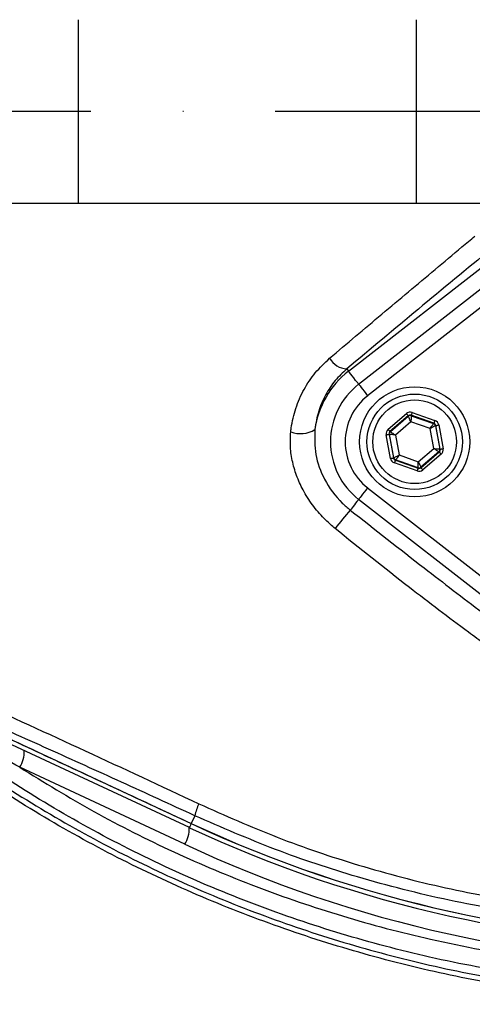
# Model space of a CAD drawing. Extents: x 0 to 10040, y 0 to 6534.
# Drawn here: x 8565 to 8627, y 1353 to 1487 of the extents above; entities that cross this region are included whole.
import ezdxf

# ---------------------------------------------------------------- set-up
doc = ezdxf.new("R2010")
doc.units = 0
doc.header["$LTSCALE"] = 5
doc.header["$MEASUREMENT"] = 0
doc.linetypes.add('GEN7', pattern=[15, 10, -2.5, 0, -2.5])
doc.layers.get('0').update_dxf_attribs({"linetype": 'CONTINUOUS'})
doc.layers.add('7', color=4, linetype='GEN7')

msp = doc.modelspace()

# ---------------------------------------------------------------- linework, layer by layer
at = {"color": 7, "linetype": 'Continuous'}
for p, q in [((8573.01, 1487.49), (8573.01, 1462.49)), ((8619.05, 1487.49), (8619.05, 1462.49)), ((8543.01, 1462.49), (8573.01, 1462.49)), ((8573.01, 1462.49), (8619.05, 1462.49)), ((8619.05, 1462.49), (8701.1, 1462.49)), ((8609.84, 1439.61), (8630.03, 1455.37)), ((8611.21, 1437.85), (8631.41, 1453.61)), ((8632.64, 1452.04), (8612.44, 1436.27)), ((8609.6, 1439.91), (8609.84, 1439.61)), ((8618.51, 1433.97), (8621.6, 1432.88)), ((8615.23, 1431.69), (8617.72, 1433.83)), ((8617.98, 1433.52), (8615.49, 1431.39)), ((8615.54, 1431.37), (8617.99, 1433.47)), ((8618.34, 1432.71), (8616.24, 1430.91)), ((8617.99, 1433.47), (8617.98, 1433.52)), ((8620.95, 1431.79), (8618.34, 1432.71)), ((8621.47, 1432.51), (8618.38, 1433.6)), ((8618.38, 1433.6), (8618.39, 1433.54)), ((8618.39, 1433.54), (8621.43, 1432.47)), ((8615.49, 1431.39), (8615.54, 1431.37)), ((8621.45, 1429.07), (8620.95, 1431.79)), ((8621.43, 1432.47), (8621.47, 1432.51)), ((8621.73, 1432.2), (8621.69, 1432.17)), ((8621.69, 1432.17), (8622.28, 1428.99)), ((8622.34, 1428.98), (8621.73, 1432.2)), ((8622.13, 1432.28), (8622.73, 1429.05)), ((8615.57, 1427.71), (8614.96, 1430.94)), ((8615.36, 1431.01), (8615.96, 1427.78)), ((8615.41, 1430.99), (8615.36, 1431.01)), ((8616, 1427.82), (8615.41, 1430.99)), ((8616.24, 1430.91), (8616.75, 1428.19)), ((8619.35, 1427.28), (8621.45, 1429.07)), ((8622.15, 1428.62), (8619.7, 1426.52)), ((8622.2, 1428.6), (8622.15, 1428.62)), ((8622.28, 1428.99), (8622.34, 1428.98)), ((8615.96, 1427.78), (8616, 1427.82)), ((8616.26, 1427.52), (8616.22, 1427.48)), ((8616.22, 1427.48), (8619.32, 1426.39)), ((8619.31, 1426.44), (8616.26, 1427.52)), ((8616.75, 1428.19), (8619.35, 1427.28)), ((8619.71, 1426.46), (8622.2, 1428.6)), ((8622.46, 1428.29), (8619.97, 1426.16)), ((8619.18, 1426.01), (8616.09, 1427.1)), ((8619.32, 1426.39), (8619.31, 1426.44)), ((8619.7, 1426.52), (8619.71, 1426.46)), ((8612.44, 1423.72), (8632.64, 1407.95)), ((8631.41, 1406.37), (8611.21, 1422.14)), ((8548.76, 1396.48), (8588.42, 1377.99)), ((8588.16, 1377.42), (8548.09, 1396.1)), ((8587.53, 1375.15), (8565.05, 1385.64)), ((8588.91, 1379.04), (8588.42, 1377.99)), ((8588.42, 1377.98), (8588.42, 1377.99))]:
    msp.add_line(p, q, dxfattribs=at)
for points in [[(8611.21, 1437.85), (8611.09, 1438.01), (8610.81, 1438.36), (8610.56, 1438.69), (8610.33, 1438.98), (8610.14, 1439.22), (8609.99, 1439.41), (8609.89, 1439.54), (8609.84, 1439.61)], [(8611.21, 1437.85), (8611.23, 1437.82), (8611.3, 1437.74), (8611.41, 1437.59), (8611.57, 1437.4), (8611.75, 1437.16), (8611.97, 1436.88), (8612.2, 1436.58), (8612.44, 1436.27)], [(8618.51, 1433.97), (8618.48, 1433.9), (8618.46, 1433.83), (8618.44, 1433.77), (8618.42, 1433.71), (8618.4, 1433.66), (8618.39, 1433.63), (8618.38, 1433.61), (8618.38, 1433.6)], [(8617.72, 1433.83), (8617.77, 1433.77), (8617.82, 1433.71), (8617.87, 1433.66), (8617.9, 1433.62), (8617.94, 1433.58), (8617.96, 1433.55), (8617.98, 1433.53), (8617.98, 1433.52)], [(8618.34, 1432.71), (8618.27, 1432.86), (8618.21, 1433), (8618.15, 1433.13), (8618.1, 1433.24), (8618.05, 1433.34), (8618.02, 1433.41), (8618, 1433.45), (8617.99, 1433.47)], [(8618.39, 1433.54), (8618.38, 1433.52), (8618.38, 1433.47), (8618.38, 1433.4), (8618.37, 1433.29), (8618.36, 1433.17), (8618.36, 1433.03), (8618.35, 1432.87), (8618.34, 1432.71)], [(8621.6, 1432.88), (8621.58, 1432.81), (8621.55, 1432.74), (8621.53, 1432.68), (8621.51, 1432.62), (8621.5, 1432.57), (8621.48, 1432.54), (8621.47, 1432.51), (8621.47, 1432.51)], [(8615.23, 1431.69), (8615.28, 1431.63), (8615.33, 1431.58), (8615.37, 1431.53), (8615.41, 1431.48), (8615.44, 1431.44), (8615.47, 1431.41), (8615.48, 1431.4), (8615.49, 1431.39)], [(8615.54, 1431.37), (8615.56, 1431.36), (8615.6, 1431.33), (8615.66, 1431.29), (8615.75, 1431.23), (8615.86, 1431.16), (8615.97, 1431.09), (8616.1, 1431), (8616.24, 1430.91)], [(8620.95, 1431.79), (8621.04, 1431.92), (8621.13, 1432.05), (8621.21, 1432.16), (8621.28, 1432.27), (8621.34, 1432.35), (8621.39, 1432.41), (8621.42, 1432.45), (8621.43, 1432.47)], [(8621.69, 1432.17), (8621.67, 1432.16), (8621.63, 1432.14), (8621.56, 1432.1), (8621.47, 1432.05), (8621.35, 1432), (8621.23, 1431.93), (8621.09, 1431.86), (8620.95, 1431.79)], [(8621.73, 1432.2), (8621.74, 1432.2), (8621.76, 1432.21), (8621.8, 1432.22), (8621.85, 1432.22), (8621.91, 1432.24), (8621.98, 1432.25), (8622.05, 1432.26), (8622.13, 1432.28)], [(8614.96, 1430.94), (8615.04, 1430.95), (8615.11, 1430.97), (8615.18, 1430.98), (8615.24, 1430.99), (8615.29, 1431), (8615.32, 1431.01), (8615.35, 1431.01), (8615.36, 1431.01)], [(8616.24, 1430.91), (8616.08, 1430.93), (8615.92, 1430.94), (8615.78, 1430.96), (8615.66, 1430.97), (8615.55, 1430.98), (8615.48, 1430.99), (8615.43, 1430.99), (8615.41, 1430.99)], [(8622.15, 1428.62), (8622.13, 1428.63), (8622.09, 1428.65), (8622.03, 1428.7), (8621.94, 1428.75), (8621.84, 1428.82), (8621.72, 1428.9), (8621.59, 1428.99), (8621.45, 1429.07)], [(8621.45, 1429.07), (8621.61, 1429.06), (8621.77, 1429.04), (8621.91, 1429.03), (8622.03, 1429.02), (8622.14, 1429.01), (8622.21, 1429), (8622.26, 1429), (8622.28, 1428.99)], [(8622.34, 1428.98), (8622.34, 1428.98), (8622.37, 1428.98), (8622.4, 1428.99), (8622.45, 1429), (8622.51, 1429.01), (8622.58, 1429.02), (8622.65, 1429.03), (8622.73, 1429.05)], [(8615.57, 1427.71), (8615.64, 1427.72), (8615.71, 1427.74), (8615.78, 1427.75), (8615.84, 1427.76), (8615.89, 1427.77), (8615.93, 1427.78), (8615.95, 1427.78), (8615.96, 1427.78)], [(8616, 1427.82), (8616.02, 1427.83), (8616.06, 1427.85), (8616.13, 1427.89), (8616.22, 1427.93), (8616.34, 1427.99), (8616.46, 1428.05), (8616.6, 1428.12), (8616.75, 1428.19)], [(8616.22, 1427.48), (8616.22, 1427.47), (8616.21, 1427.45), (8616.2, 1427.41), (8616.18, 1427.37), (8616.16, 1427.31), (8616.14, 1427.25), (8616.11, 1427.18), (8616.09, 1427.1)], [(8616.75, 1428.19), (8616.65, 1428.06), (8616.56, 1427.94), (8616.48, 1427.82), (8616.41, 1427.72), (8616.35, 1427.64), (8616.3, 1427.57), (8616.27, 1427.53), (8616.26, 1427.52)], [(8619.31, 1426.44), (8619.31, 1426.46), (8619.31, 1426.51), (8619.31, 1426.59), (8619.32, 1426.69), (8619.33, 1426.82), (8619.34, 1426.96), (8619.34, 1427.12), (8619.35, 1427.28)], [(8619.35, 1427.28), (8619.42, 1427.13), (8619.48, 1426.99), (8619.54, 1426.86), (8619.6, 1426.74), (8619.64, 1426.65), (8619.67, 1426.58), (8619.69, 1426.54), (8619.7, 1426.52)], [(8622.2, 1428.6), (8622.21, 1428.59), (8622.22, 1428.57), (8622.25, 1428.55), (8622.28, 1428.51), (8622.32, 1428.46), (8622.36, 1428.41), (8622.41, 1428.35), (8622.46, 1428.29)], [(8619.32, 1426.39), (8619.31, 1426.38), (8619.3, 1426.36), (8619.29, 1426.32), (8619.28, 1426.28), (8619.26, 1426.22), (8619.23, 1426.15), (8619.21, 1426.08), (8619.18, 1426.01)], [(8619.71, 1426.46), (8619.71, 1426.46), (8619.73, 1426.44), (8619.75, 1426.41), (8619.79, 1426.37), (8619.83, 1426.33), (8619.87, 1426.27), (8619.92, 1426.22), (8619.97, 1426.16)], [(8612.44, 1423.72), (8612.2, 1423.4), (8611.97, 1423.11), (8611.75, 1422.83), (8611.57, 1422.59), (8611.41, 1422.4), (8611.3, 1422.25), (8611.23, 1422.16), (8611.21, 1422.14)], [(8611.21, 1422.14), (8611.18, 1422.1), (8610.99, 1421.86), (8610.81, 1421.62), (8610.64, 1421.4), (8610.47, 1421.19), (8610.33, 1421), (8610.19, 1420.83), (8610.08, 1420.69)], [(8588.42, 1377.98), (8588.33, 1377.79), (8588.25, 1377.63), (8588.2, 1377.51), (8588.17, 1377.44), (8588.16, 1377.42)]]:
    msp.add_lwpolyline(points, dxfattribs=at)
for centre, radius in [((8649.85, 1474.99), 170.06), ((8618.85, 1429.99), 7.5), ((8618.85, 1429.99), 6.5), ((8618.85, 1429.99), 5.7)]:
    msp.add_circle(centre, radius, dxfattribs=at)
for centre, radius, start, end in [((8649.85, 1474.99), 181.93, 0.0808, 270), ((8609.75, 1442.75), 2.84, 209.1515, 267.0554), ((8617.35, 1429.99), 12.2, 127.9799, 172.147), ((8617.35, 1429.99), 9.96, 127.9799, 232.0201), ((8617.35, 1429.99), 7.96, 127.9799, 232.0201), ((8618.25, 1433.16), 0.4, 70.5937, 130.5742), ((8603.28, 1434.92), 3.82, 249.9695, 301.2539), ((8615.8, 1431.07), 0.4, 130.5949, 190.5723), ((8621.3, 1432.09), 0.4, 10.5939, 70.5739), ((8621.89, 1428.92), 0.4, 310.5942, 10.5731), ((8616.4, 1427.89), 0.4, 190.5941, 250.5726), ((8619.44, 1426.82), 0.4, 250.5937, 310.5742), ((8664.15, 1374.21), 71.3, 139.3196, 141.9365), ((8561.76, 1387.76), 3.91, 327.1696, 2.1089), ((8595.8, 1377.68), 7.02, 154.7374, 168.785), ((8660.85, 1533.3), 171.37, 245, 270), ((8660.85, 1533.3), 171.38, 245, 270), ((8584.24, 1377.27), 3.91, 327.1694, 2.1093), ((8660.85, 1533.3), 172, 245, 270), ((8661.28, 1533.3), 174.5, 245, 270)]:
    msp.add_arc(centre, radius, start, end, dxfattribs=at)
for centre, major_axis, ratio, start_param, end_param in [((8618.24, 1433.22), (0.147, -0.787), 0.999797, 2.618082, 3.665103), ((8618.24, 1433.22), (-0.074, 0.393), 0.999391, 5.759674, 6.806696), ((8621.34, 1432.13), (-0.608, -0.521), 0.999797, 2.618082, 3.665103), ((8615.75, 1431.08), (0.755, -0.266), 0.999797, 2.618082, 3.665103), ((8615.75, 1431.08), (0.377, -0.133), 0.999391, 2.618082, 3.665103), ((8621.34, 1432.13), (0.304, 0.26), 0.999391, 5.759674, 6.806696), ((8621.94, 1428.9), (0.377, -0.133), 0.999391, 5.759674, 6.806696), ((8621.94, 1428.9), (-0.755, 0.266), 0.999797, 2.618082, 3.665103), ((8616.35, 1427.86), (0.608, 0.521), 0.999797, 2.618082, 3.665103), ((8616.35, 1427.86), (0.304, 0.26), 0.999391, 2.618082, 3.665103), ((8619.45, 1426.77), (-0.147, 0.787), 0.999797, 2.618082, 3.665103), ((8619.45, 1426.77), (-0.074, 0.393), 0.999391, 2.618082, 3.665103)]:
    msp.add_ellipse(centre, major_axis=major_axis, ratio=ratio, start_param=start_param, end_param=end_param, dxfattribs=at)
for points, knots in [([(8852.99, 1327.4), (8855.83, 1332.26), (8861.49, 1341.95), (8868.68, 1357.15), (8874.87, 1372.72), (8879.96, 1388.65), (8883.95, 1404.85), (8886.83, 1421.26), (8888.53, 1437.37), (8889.15, 1453.07), (8888.89, 1468.3), (8887.61, 1483.42), (8885.38, 1498.38), (8882.21, 1513.13), (8877.98, 1528.07), (8872.61, 1543.09), (8866.03, 1558.12), (8858.42, 1572.63), (8849.93, 1586.6), (8840.46, 1599.84), (8830.1, 1612.33), (8819.21, 1623.69), (8807.92, 1633.96), (8796.34, 1643.17), (8784.2, 1651.63), (8771.47, 1659.12), (8758.29, 1665.68), (8744.34, 1671.48), (8729.65, 1676.4), (8714.24, 1680.33), (8698.61, 1683.12), (8682.83, 1684.75), (8666.98, 1685.22), (8651.17, 1684.64), (8635.96, 1682.86), (8621.4, 1680.08), (8607.56, 1676.41), (8594.05, 1671.81), (8580.93, 1666.3), (8568.34, 1659.92), (8559.06, 1654.48), (8554.03, 1651.17), (8552.88, 1650.41)], [0, 0, 0, 0, 0.027607, 0.055107, 0.082517, 0.109856, 0.137145, 0.164404, 0.191653, 0.216636, 0.241553, 0.266376, 0.29112, 0.315801, 0.340437, 0.367281, 0.394113, 0.420945, 0.447677, 0.4743, 0.500834, 0.527302, 0.551525, 0.575727, 0.599924, 0.624102, 0.648177, 0.672152, 0.698216, 0.724212, 0.750167, 0.77611, 0.802063, 0.827942, 0.8537, 0.87721, 0.90063, 0.923965, 0.947226, 0.970425, 0.993234, 1, 1, 1, 1]), ([(8742.13, 1377.74), (8739.55, 1375.92), (8734.4, 1372.29), (8725.92, 1367.49), (8716.81, 1363.23), (8707.08, 1359.68), (8697.09, 1356.95), (8685.82, 1354.89), (8673.27, 1353.64), (8659.45, 1353.25), (8645.6, 1353.92), (8632.42, 1355.54), (8619.98, 1358.02), (8608.29, 1361.17), (8596.84, 1365.06), (8585.71, 1369.68), (8574.9, 1375.02), (8564.47, 1381.1), (8554.43, 1387.88), (8544.9, 1395.27), (8535.92, 1403.23), (8528.41, 1410.84), (8522.17, 1417.86), (8517.09, 1424.25), (8512.48, 1431.02), (8508.45, 1438.39), (8505.15, 1446.36), (8502.62, 1454.8), (8500.95, 1463.5), (8500.23, 1472.36), (8500.42, 1481.24), (8501.44, 1489.46), (8503.11, 1496.92), (8505.2, 1503.62), (8507.9, 1510.33), (8511.31, 1516.92), (8515.4, 1523.32), (8519.94, 1529.38), (8526.1, 1536.67), (8534.09, 1545.05), (8544.22, 1554.2), (8555.06, 1562.62), (8566.47, 1570.18), (8578.42, 1576.84), (8590.82, 1582.57), (8603.65, 1587.4), (8616.39, 1591.13), (8628.93, 1593.82), (8641.18, 1595.6), (8653.51, 1596.55), (8665.15, 1596.65), (8676.05, 1596.1), (8686.21, 1595.01), (8696.24, 1593.23), (8706.08, 1590.66), (8715.64, 1587.23), (8724.89, 1583.03), (8733.77, 1578.06), (8739.4, 1574.27), (8742.12, 1572.25), (8742.13, 1572.25)], [0, 0, 0, 0, 0.015332, 0.030665, 0.047482, 0.064359, 0.08124, 0.098061, 0.120381, 0.142779, 0.165173, 0.187488, 0.20692, 0.226431, 0.245971, 0.265487, 0.284925, 0.304718, 0.324581, 0.344473, 0.364345, 0.384147, 0.397765, 0.411419, 0.425032, 0.438592, 0.452869, 0.467188, 0.481462, 0.495739, 0.510063, 0.524341, 0.535725, 0.547132, 0.558517, 0.571078, 0.583684, 0.596324, 0.60893, 0.631492, 0.65412, 0.676743, 0.699297, 0.721397, 0.743571, 0.765741, 0.787834, 0.807727, 0.827678, 0.847629, 0.867524, 0.884122, 0.900759, 0.917379, 0.933954, 0.950432, 0.966967, 0.983501, 0.999978, 1, 1, 1, 1]), ([(8743, 1570.66), (8742.62, 1570.96), (8739.55, 1573.27), (8733.56, 1577.31), (8724.76, 1582.25), (8715.59, 1586.44), (8706.08, 1589.87), (8696.3, 1592.44), (8686.3, 1594.24), (8676.18, 1595.34), (8665.3, 1595.91), (8653.66, 1595.82), (8641.32, 1594.88), (8629.06, 1593.1), (8616.52, 1590.41), (8603.78, 1586.67), (8590.95, 1581.83), (8578.56, 1576.07), (8566.63, 1569.39), (8555.24, 1561.8), (8544.43, 1553.37), (8534.34, 1544.19), (8526.4, 1535.82), (8520.31, 1528.57), (8515.85, 1522.58), (8511.82, 1516.25), (8508.47, 1509.74), (8505.83, 1503.13), (8503.78, 1496.55), (8502.15, 1489.21), (8501.15, 1481.14), (8500.96, 1472.4), (8501.67, 1463.7), (8503.3, 1455.14), (8505.78, 1446.84), (8509.01, 1438.99), (8512.98, 1431.72), (8517.52, 1425.01), (8522.53, 1418.68), (8528.7, 1411.69), (8536.16, 1404.08), (8545.11, 1396.11), (8554.62, 1388.69), (8564.63, 1381.89), (8575.04, 1375.8), (8585.84, 1370.44), (8596.97, 1365.8), (8608.42, 1361.89), (8620.11, 1358.74), (8632.56, 1356.26), (8645.74, 1354.64), (8659.6, 1353.99), (8673.42, 1354.4), (8685.95, 1355.67), (8697.17, 1357.74), (8707.09, 1360.47), (8716.74, 1364.02), (8726, 1368.36), (8734.82, 1373.41), (8740.27, 1377.35), (8743, 1379.32)], [0, 0, 0, 0, 0.002364, 0.01872, 0.035134, 0.051548, 0.067905, 0.084427, 0.100995, 0.11758, 0.134126, 0.154031, 0.173994, 0.193955, 0.213858, 0.235956, 0.25813, 0.280309, 0.302413, 0.32494, 0.347536, 0.370138, 0.392672, 0.405128, 0.417616, 0.430072, 0.442482, 0.453674, 0.464888, 0.476079, 0.490111, 0.504189, 0.518221, 0.532252, 0.546328, 0.560362, 0.573781, 0.587252, 0.600764, 0.61424, 0.634021, 0.653874, 0.673746, 0.693589, 0.713363, 0.732807, 0.752331, 0.771879, 0.791398, 0.810838, 0.833158, 0.85556, 0.877965, 0.900292, 0.916997, 0.933762, 0.950522, 0.967223, 0.983612, 1, 1, 1, 1]), ([(8607.27, 1441.37), (8608.45, 1442.37), (8611.99, 1445.37), (8617.98, 1450.42), (8623.43, 1454.98), (8626.47, 1457.51), (8627.06, 1458.01)], [0, 0, 0, 0, 0.182318, 0.546997, 0.912131, 1, 1, 1, 1]), ([(8629.31, 1456.3), (8625.98, 1453.55), (8619.3, 1448.04), (8612.84, 1442.62), (8609.6, 1439.91)], [0, 0, 0, 0, 0.499417, 1, 1, 1, 1]), ([(8601.97, 1431.34), (8601.99, 1431.51), (8602.12, 1432.6), (8602.6, 1434.6), (8603.71, 1437.14), (8605.26, 1439.47), (8606.59, 1440.73), (8607.27, 1441.37)], [0, 0, 0, 0, 0.04324, 0.279299, 0.52265, 0.757936, 1, 1, 1, 1]), ([(8609.6, 1439.91), (8609.06, 1439.4), (8607.96, 1438.36), (8606.67, 1436.41), (8605.67, 1434.18), (8605.4, 1432.51), (8605.26, 1431.66)], [0, 0, 0, 0, 0.236771, 0.479936, 0.735505, 1, 1, 1, 1]), ([(8608.01, 1418.17), (8607.58, 1418.55), (8606.53, 1419.45), (8605.08, 1421.12), (8603.78, 1423.09), (8602.81, 1425.13), (8602.19, 1427.18), (8601.86, 1429.28), (8601.94, 1430.65), (8601.97, 1431.34)], [0, 0, 0, 0, 0.112307, 0.271696, 0.431043, 0.57454, 0.717981, 0.859023, 1, 1, 1, 1]), ([(8605.26, 1431.66), (8605.23, 1430.52), (8605.17, 1428.2), (8606.5, 1424.68), (8608.31, 1422.19), (8609.71, 1421), (8610.08, 1420.69)], [0, 0, 0, 0, 0.274713, 0.560542, 0.884628, 1, 1, 1, 1]), ([(8610.08, 1420.69), (8613.43, 1418.05), (8619.4, 1413.34), (8626.18, 1408.16), (8629.6, 1405.59), (8630.35, 1405.02)], [0, 0, 0, 0, 0.499412, 0.889605, 1, 1, 1, 1]), ([(8628.48, 1402.37), (8627.71, 1402.93), (8624.23, 1405.47), (8617.35, 1410.67), (8611.37, 1415.47), (8608.01, 1418.17)], [0, 0, 0, 0, 0.1104904, 0.500716, 1, 1, 1, 1]), ([(8549.74, 1398.94), (8552.71, 1397.59), (8560.74, 1393.96), (8573.99, 1387.9), (8584.29, 1383.09), (8589.45, 1380.67)], [0, 0, 0, 0, 0.226346, 0.6123, 1, 1, 1, 1]), ([(8704.43, 1361.41), (8701.39, 1360.55), (8695.31, 1358.84), (8684.79, 1356.99), (8672.98, 1355.71), (8659.87, 1355.26), (8646.76, 1355.77), (8633.72, 1357.22), (8621.06, 1359.59), (8608.8, 1362.82), (8596.98, 1366.85), (8585.46, 1371.68), (8574.38, 1377.27), (8563.97, 1383.49), (8554.18, 1390.2), (8548.14, 1395.12), (8545.13, 1397.58)], [0, 0, 0, 0, 0.055772, 0.111555, 0.188553, 0.265855, 0.34326, 0.420562, 0.497559, 0.570907, 0.644431, 0.717954, 0.7913, 0.863062, 0.931531, 1, 1, 1, 1]), ([(8565.05, 1385.64), (8562.21, 1387.23), (8557.13, 1390.07), (8551.13, 1393.69), (8547.72, 1395.82), (8546.55, 1396.56), (8546.37, 1396.68)], [0, 0, 0, 0, 0.443205, 0.7921, 0.966432, 1, 1, 1, 1]), ([(8588.91, 1379.04), (8585.58, 1380.57), (8578.93, 1383.62), (8568.95, 1388.14), (8558.98, 1392.61), (8552.38, 1395.53), (8549.08, 1396.99)], [0, 0, 0, 0, 0.249034, 0.498075, 0.749035, 1, 1, 1, 1]), ([(8565.05, 1385.64), (8568.39, 1383.59), (8575.2, 1379.4), (8585.98, 1374), (8597.29, 1369.23), (8608.98, 1365.25), (8621.51, 1361.94), (8634.78, 1359.49), (8648.86, 1358.06), (8663.14, 1357.69), (8672.71, 1358.43), (8677.49, 1358.8)], [0, 0, 0, 0, 0.0995171, 0.2029022, 0.3062878, 0.4116929, 0.5170982, 0.6362777, 0.7554576, 0.8777288, 1, 1, 1, 1]), ([(8589.45, 1380.67), (8592.99, 1379.1), (8600.1, 1375.94), (8611.36, 1372.13), (8623.05, 1369.07), (8635.22, 1366.91), (8647.58, 1365.66), (8655.83, 1365.67), (8659.96, 1365.67)], [0, 0, 0, 0, 0.158147, 0.317201, 0.485217, 0.653221, 0.826606, 1, 1, 1, 1]), ([(8660.85, 1364.04), (8656.76, 1364.04), (8648.59, 1364.03), (8636.11, 1365.22), (8623.55, 1367.36), (8611.39, 1370.46), (8599.79, 1374.3), (8592.55, 1377.46), (8588.91, 1379.04)], [0, 0, 0, 0, 0.1683349, 0.3366618, 0.51007, 0.6834872, 0.8412955, 1, 1, 1, 1]), ([(8389.58, 1359.12), (8392.94, 1354.26), (8399.65, 1344.54), (8409.71, 1329.95), (8420.03, 1315.53), (8430.77, 1301.47), (8442.15, 1287.94), (8454.38, 1275.12), (8467.58, 1263.19), (8481.67, 1252.17), (8496.53, 1242.18), (8512.04, 1233.3), (8528.19, 1225.62), (8544.9, 1219.15), (8562.06, 1213.79), (8579.56, 1209.58), (8597.28, 1206.53), (8611.91, 1204.93), (8626.07, 1204.14), (8639.78, 1204.22), (8656.74, 1205.49), (8674.27, 1206.95), (8685.9, 1211.33), (8691.94, 1211.33), (8691.94, 1211.33)], [0, 0, 0, 0, 0.048818, 0.097742, 0.14665, 0.195459, 0.244152, 0.292817, 0.341939, 0.391261, 0.44064, 0.489942, 0.539048, 0.588462, 0.638038, 0.687679, 0.737276, 0.786709, 0.809326, 0.854657, 0.899991, 0.949996, 1, 1, 1, 1, 1]), ([(8692.53, 1208.91), (8687.44, 1207.8), (8677.26, 1205.58), (8661.78, 1203.33), (8646.19, 1201.93), (8630.55, 1201.51), (8614.12, 1202.19), (8596.93, 1204.06), (8579.05, 1207.15), (8561.39, 1211.4), (8544.07, 1216.8), (8527.2, 1223.33), (8510.9, 1231.09), (8495.22, 1240.06), (8480.21, 1250.15), (8465.98, 1261.28), (8452.67, 1273.3), (8440.38, 1286.19), (8428.96, 1299.76), (8418.18, 1313.86), (8407.82, 1328.31), (8397.73, 1342.94), (8391, 1352.69), (8387.63, 1357.56)], [0, 0, 0, 0, 0.042699, 0.085522, 0.128364, 0.171143, 0.213806, 0.263304, 0.312967, 0.362675, 0.412317, 0.461797, 0.511018, 0.560435, 0.609929, 0.659366, 0.708603, 0.757032, 0.80549, 0.854062, 0.902733, 0.951419, 1, 1, 1, 1])]:
    msp.add_open_spline(points, degree=3, knots=knots, dxfattribs=at)
msp.add_open_spline([(8548.75, 1396.47), (8588.42, 1377.98)], degree=1, dxfattribs=at)
at = {"layer": '7'}
msp.add_line((8649.85, 1474.99), (8314.85, 1474.99), dxfattribs=at)

doc.saveas('drawing.dxf')
